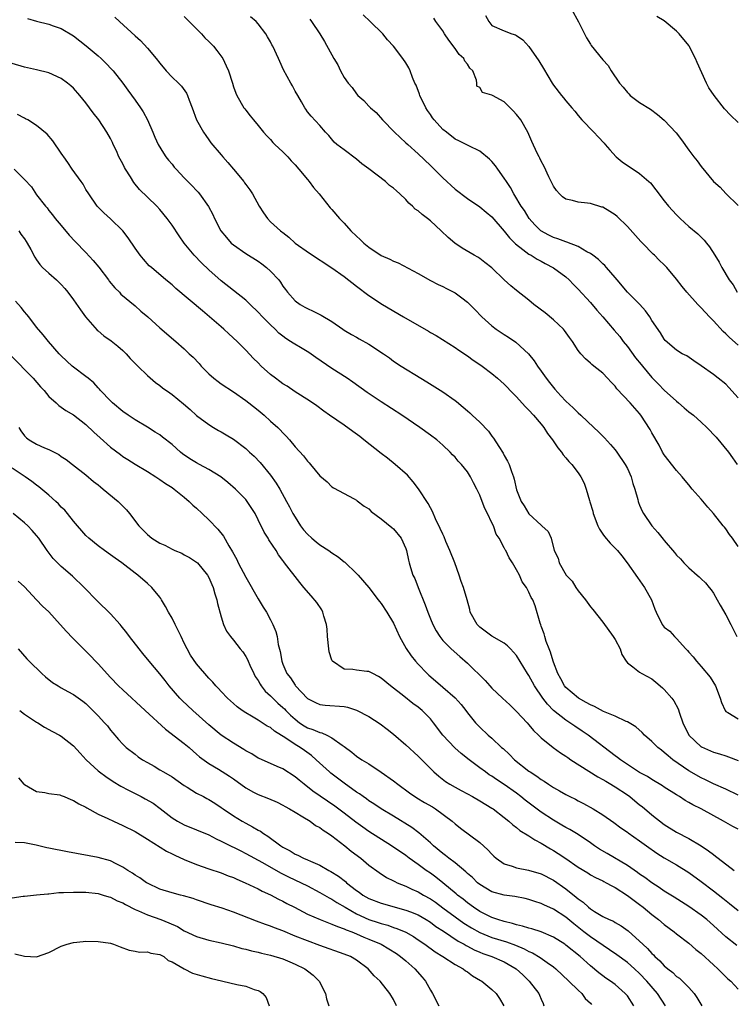
# Model space of a CAD drawing. Units: inches. Extents: x 2643000 to 2646000, y 1506000 to 1509000.
# Drawn here: x 2643526 to 2643642, y 1507363 to 1507523 of the extents above; entities that cross this region are included whole.
import ezdxf

# ---------------------------------------------------------------- set-up
doc = ezdxf.new("R2010")
doc.units = ezdxf.units.IN
doc.header["$MEASUREMENT"] = 0
doc.layers.add('LD26431506_2ft', color=71, linetype='Continuous')

msp = doc.modelspace()

# ---------------------------------------------------------------- linework, layer by layer
at = {"layer": 'LD26431506_2ft'}
for points, elevation in [([(2643541.73, 1507523.72), (2643542.46, 1507523), (2643545, 1507520.68), (2643545.9, 1507519.9), (2643547, 1507518.69), (2643548.41, 1507517), (2643549, 1507516.23), (2643550.06, 1507515), (2643551, 1507513.96), (2643552.05, 1507513), (2643552.52, 1507512.52), (2643553.36, 1507511.36), (2643553.52, 1507511), (2643553.78, 1507510.22), (2643554.25, 1507509), (2643554.99, 1507507), (2643556.14, 1507505), (2643556.47, 1507504.47), (2643557, 1507503.76), (2643557.31, 1507503.31), (2643559, 1507501.34), (2643559.27, 1507501), (2643560.09, 1507500.09), (2643560.98, 1507499), (2643562.65, 1507497), (2643562.8, 1507496.8), (2643563, 1507496.5), (2643563.67, 1507495.67), (2643564.06, 1507495), (2643565.16, 1507493), (2643565.88, 1507491.88), (2643566.5, 1507491), (2643567, 1507490.45), (2643568.61, 1507489), (2643568.84, 1507488.84), (2643569, 1507488.69), (2643569.96, 1507487.96), (2643571.02, 1507487), (2643573.33, 1507485.33), (2643577, 1507482.99), (2643579, 1507481.53), (2643581, 1507479.98), (2643583, 1507478.47), (2643585.21, 1507477), (2643588.61, 1507475), (2643592.67, 1507472.67), (2643593, 1507472.46), (2643593.95, 1507471.95), (2643597, 1507470.01), (2643597.59, 1507469.59), (2643599, 1507468.65), (2643599.96, 1507467.96), (2643601, 1507467.27), (2643601.38, 1507467), (2643603, 1507465.78), (2643603.92, 1507465), (2643605, 1507464.04), (2643606.48, 1507462.48), (2643607, 1507461.99), (2643608.41, 1507460.41), (2643609, 1507459.84), (2643609.76, 1507459), (2643611, 1507457.55), (2643611.44, 1507457), (2643612.03, 1507456.03), (2643612.86, 1507455), (2643613.69, 1507453.69), (2643614.31, 1507453), (2643614.56, 1507452.56), (2643615, 1507452.1), (2643615.5, 1507451.5), (2643615.97, 1507451), (2643617, 1507449.66), (2643617.44, 1507449), (2643617.97, 1507447.97), (2643618.3, 1507447), (2643618.84, 1507445.16), (2643618.93, 1507444.93), (2643619.39, 1507443.39), (2643619.47, 1507443), (2643620.21, 1507441), (2643620.47, 1507440.47), (2643621, 1507439.66), (2643621.28, 1507439.28), (2643622.22, 1507438.22), (2643623.41, 1507437), (2643624.12, 1507436.13), (2643624.99, 1507435), (2643626.63, 1507432.63), (2643627.81, 1507431), (2643628.92, 1507429), (2643629.47, 1507427.47), (2643629.66, 1507427), (2643630.64, 1507425), (2643631, 1507424.56), (2643631.88, 1507423.88), (2643632.65, 1507423), (2643633, 1507422.68), (2643634.53, 1507421), (2643634.76, 1507420.76), (2643635, 1507420.46), (2643635.7, 1507419.7), (2643636.23, 1507419), (2643637, 1507418.15), (2643638.44, 1507416.44), (2643639.33, 1507415), (2643640.11, 1507413), (2643640.3, 1507412.3), (2643640.88, 1507411), (2643641, 1507410.85), (2643641.32, 1507410.68), (2643643, 1507409.62)], 10150), ([(2643553, 1507523.85), (2643555.77, 1507521), (2643556.35, 1507520.35), (2643557, 1507519.76), (2643557.37, 1507519.37), (2643557.73, 1507519), (2643558.3, 1507518.3), (2643559.25, 1507517), (2643559.82, 1507515.82), (2643560.19, 1507515), (2643560.83, 1507513), (2643561, 1507512.4), (2643561.35, 1507511.35), (2643561.54, 1507511), (2643562.69, 1507509), (2643562.83, 1507508.83), (2643563, 1507508.58), (2643563.7, 1507507.7), (2643564.22, 1507507), (2643565, 1507506.12), (2643565.86, 1507505), (2643566.4, 1507504.4), (2643567, 1507503.83), (2643567.36, 1507503.36), (2643567.72, 1507503), (2643569, 1507501.81), (2643569.8, 1507501), (2643570.36, 1507500.36), (2643571, 1507499.72), (2643571.61, 1507499), (2643573, 1507497.3), (2643573.27, 1507497), (2643574.01, 1507496.01), (2643574.94, 1507495), (2643576.72, 1507492.72), (2643577, 1507492.42), (2643578.21, 1507491), (2643579, 1507490.21), (2643580.08, 1507489), (2643581, 1507488.12), (2643581.59, 1507487.59), (2643582.2, 1507487), (2643583, 1507486.34), (2643585, 1507484.99), (2643586.38, 1507484.38), (2643587, 1507484.04), (2643587.76, 1507483.76), (2643591, 1507482.04), (2643593, 1507480.89), (2643594.25, 1507480.25), (2643595, 1507479.91), (2643595.6, 1507479.6), (2643597, 1507478.9), (2643598.11, 1507478.11), (2643599, 1507477.39), (2643600.2, 1507476.2), (2643601.37, 1507475), (2643603, 1507473.52), (2643603.7, 1507473), (2643605, 1507472.12), (2643605.71, 1507471.71), (2643606.9, 1507470.9), (2643608.96, 1507468.96), (2643609.85, 1507467.85), (2643610.39, 1507467), (2643611, 1507466.18), (2643611.83, 1507465), (2643612.34, 1507464.34), (2643613.23, 1507463.23), (2643614.17, 1507462.17), (2643615, 1507461.29), (2643616.2, 1507460.2), (2643617, 1507459.4), (2643617.45, 1507459), (2643619.55, 1507457), (2643620.3, 1507456.3), (2643621.31, 1507455.31), (2643622.26, 1507454.26), (2643623, 1507453.38), (2643623.3, 1507453), (2643624.66, 1507451), (2643625, 1507450.33), (2643625.62, 1507449), (2643625.92, 1507447.92), (2643626.23, 1507447), (2643626.68, 1507445.32), (2643626.75, 1507445), (2643626.81, 1507444.81), (2643627, 1507444.4), (2643627.4, 1507443.4), (2643627.6, 1507443), (2643628.98, 1507441), (2643629.95, 1507439.95), (2643630.85, 1507438.85), (2643631, 1507438.65), (2643632.68, 1507436.68), (2643633, 1507436.26), (2643633.64, 1507435.64), (2643634.16, 1507435), (2643635, 1507434.18), (2643636.34, 1507433), (2643636.7, 1507432.7), (2643637, 1507432.41), (2643637.73, 1507431.73), (2643638.3, 1507431), (2643638.63, 1507430.63), (2643639, 1507430.08), (2643639.62, 1507429), (2643640.11, 1507428.11), (2643641, 1507426.57), (2643641.84, 1507425), (2643642.77, 1507423)], 10152), ([(2643643, 1507437.66), (2643642.09, 1507439), (2643641.62, 1507439.62), (2643641, 1507440.53), (2643640.78, 1507440.78), (2643640.6, 1507441), (2643639, 1507443.04), (2643638.07, 1507444.07), (2643637, 1507445.35), (2643635.53, 1507447), (2643635, 1507447.7), (2643634.4, 1507448.4), (2643633.92, 1507449), (2643633, 1507450), (2643631, 1507452.54), (2643630.74, 1507453), (2643630.15, 1507454.15), (2643629, 1507456.13), (2643628.7, 1507456.7), (2643627.22, 1507459), (2643627, 1507459.28), (2643625.46, 1507461), (2643623.3, 1507463.3), (2643623, 1507463.7), (2643622.38, 1507464.38), (2643621.76, 1507465), (2643621, 1507465.83), (2643619.54, 1507467), (2643619.23, 1507467.23), (2643619, 1507467.47), (2643618.18, 1507468.18), (2643617.45, 1507469), (2643617, 1507469.54), (2643616.11, 1507471), (2643615.62, 1507471.62), (2643614.8, 1507472.8), (2643614.64, 1507473), (2643613, 1507474.52), (2643611.65, 1507475.65), (2643609.82, 1507477), (2643609, 1507477.68), (2643607, 1507479.27), (2643606.06, 1507480.06), (2643605, 1507481.03), (2643603, 1507482.94), (2643601.85, 1507483.85), (2643601, 1507484.48), (2643600.69, 1507484.69), (2643600.13, 1507485), (2643598.18, 1507486.18), (2643596.97, 1507487), (2643595.9, 1507487.9), (2643594.76, 1507489), (2643593, 1507490.61), (2643592.5, 1507491), (2643591.63, 1507491.63), (2643591, 1507492.23), (2643590.52, 1507492.52), (2643590.1, 1507493), (2643589.5, 1507493.5), (2643589, 1507494.06), (2643588.03, 1507495), (2643587.47, 1507495.47), (2643587, 1507495.92), (2643586.35, 1507496.35), (2643585.68, 1507497), (2643583, 1507499.05), (2643581.85, 1507499.85), (2643581, 1507500.63), (2643579, 1507502.13), (2643577.81, 1507503), (2643577.37, 1507503.37), (2643576.49, 1507504.49), (2643575.95, 1507505), (2643575, 1507506.11), (2643573.6, 1507507.6), (2643573, 1507508.35), (2643572.77, 1507508.77), (2643572.61, 1507509), (2643572.03, 1507509.97), (2643571.44, 1507511), (2643571, 1507511.68), (2643570.57, 1507512.57), (2643570.31, 1507513), (2643569.13, 1507515.13), (2643568.53, 1507516.53), (2643568.28, 1507517), (2643567.38, 1507519), (2643567.24, 1507519.24), (2643567, 1507519.71), (2643566.54, 1507520.54), (2643566.25, 1507521), (2643565, 1507522.65), (2643564.66, 1507523), (2643563.77, 1507523.77)], 10154), ([(2643643, 1507461.85), (2643641.49, 1507463.49), (2643641, 1507464.04), (2643639.74, 1507465), (2643639, 1507465.6), (2643637, 1507467.02), (2643635.82, 1507467.82), (2643634.65, 1507468.65), (2643633.9, 1507469), (2643633, 1507469.56), (2643631.17, 1507471.17), (2643631, 1507471.36), (2643630.39, 1507472.39), (2643629, 1507474.4), (2643628.64, 1507475), (2643627.96, 1507475.96), (2643627.01, 1507477), (2643625.02, 1507479.02), (2643623.33, 1507481), (2643623, 1507481.41), (2643621.62, 1507483), (2643621.32, 1507483.32), (2643621, 1507483.62), (2643620.32, 1507484.32), (2643619.41, 1507485), (2643619, 1507485.28), (2643618.43, 1507485.57), (2643617, 1507486.42), (2643615.16, 1507487.16), (2643615, 1507487.19), (2643613.69, 1507487.69), (2643613, 1507487.9), (2643612.26, 1507488.26), (2643610.96, 1507489), (2643609.97, 1507489.97), (2643609.06, 1507491), (2643608.27, 1507492.27), (2643607.77, 1507493), (2643606.74, 1507494.74), (2643606.56, 1507495), (2643606.01, 1507496.01), (2643605.34, 1507497), (2643605, 1507497.54), (2643603.94, 1507499), (2643603.56, 1507499.56), (2643603, 1507500.23), (2643602.61, 1507500.61), (2643601, 1507501.95), (2643599.22, 1507502.78), (2643597.63, 1507503.63), (2643597, 1507503.88), (2643595.59, 1507505), (2643595, 1507505.46), (2643593.61, 1507507), (2643593.35, 1507507.35), (2643593, 1507507.87), (2643592.52, 1507508.52), (2643592.24, 1507509), (2643591.27, 1507511), (2643591.22, 1507511.22), (2643590.66, 1507512.66), (2643590.49, 1507513), (2643590.09, 1507513.91), (2643589.7, 1507515), (2643589.49, 1507515.49), (2643589, 1507516.28), (2643588.5, 1507517), (2643586.97, 1507519), (2643586.04, 1507520.04), (2643585.24, 1507521), (2643583.23, 1507523), (2643582.09, 1507524.09)], 10158), ([(2643601.97, 1507523.97), (2643602.47, 1507523), (2643603, 1507522.36), (2643605, 1507521.47), (2643606.24, 1507521), (2643606.84, 1507520.84), (2643607, 1507520.74), (2643608.01, 1507520.01), (2643609, 1507518.96), (2643610.63, 1507516.63), (2643611.35, 1507515.35), (2643612.76, 1507513), (2643613, 1507512.64), (2643614.29, 1507511), (2643614.62, 1507510.62), (2643615, 1507510.13), (2643615.97, 1507509), (2643616.44, 1507508.44), (2643617, 1507507.71), (2643617.61, 1507507), (2643619.54, 1507505), (2643620.27, 1507504.27), (2643621.22, 1507503.22), (2643621.39, 1507503), (2643622.14, 1507502.14), (2643623.2, 1507501), (2643624.18, 1507500.18), (2643625, 1507499.61), (2643625.96, 1507499), (2643627, 1507498.31), (2643628.51, 1507497), (2643628.76, 1507496.76), (2643629.65, 1507495.65), (2643631, 1507493.88), (2643631.71, 1507493), (2643633, 1507491.57), (2643633.57, 1507491), (2643635, 1507489.68), (2643636.48, 1507488.48), (2643637.46, 1507487.46), (2643637.86, 1507487), (2643638.37, 1507486.37), (2643639.24, 1507485), (2643639.9, 1507483.9), (2643640.38, 1507483), (2643641.57, 1507481), (2643642.19, 1507480.19), (2643642.87, 1507479)], 10162), ([(2643615.93, 1507525), (2643617.06, 1507522.94), (2643618.35, 1507520.35), (2643619, 1507519.31), (2643619.13, 1507519.13), (2643621, 1507516.76), (2643621.87, 1507515.87), (2643622.36, 1507515), (2643623.73, 1507513), (2643624.32, 1507512.32), (2643625, 1507511.47), (2643625.24, 1507511.24), (2643625.48, 1507511), (2643627, 1507509.86), (2643628.75, 1507508.75), (2643629.91, 1507507.91), (2643631, 1507506.99), (2643632.92, 1507504.92), (2643633.8, 1507503.8), (2643635, 1507502.1), (2643635.81, 1507501), (2643636.35, 1507500.35), (2643637, 1507499.43), (2643639, 1507497.02), (2643640.06, 1507496.06), (2643641, 1507495.06), (2643643, 1507493.08)], 10164), ([(2643643, 1507506.6), (2643641.79, 1507507.79), (2643640.79, 1507508.79), (2643639.09, 1507511), (2643638.25, 1507512.25), (2643637.84, 1507513), (2643636.33, 1507516.33), (2643636.07, 1507517), (2643635.07, 1507519), (2643635, 1507519.1), (2643633.45, 1507521), (2643633, 1507521.46), (2643631, 1507523.11), (2643629.8, 1507523.8)], 10166), ([(2643527.49, 1507523.49), (2643529, 1507523.04), (2643531, 1507522.57), (2643531.69, 1507522.31), (2643533, 1507521.89), (2643535, 1507520.66), (2643537.05, 1507519.05), (2643539, 1507517.42), (2643539.48, 1507517), (2643540.26, 1507516.26), (2643541.23, 1507515.23), (2643541.42, 1507515), (2643542.98, 1507513), (2643543.84, 1507511.84), (2643545, 1507510.23), (2643545.86, 1507509), (2643546.3, 1507508.3), (2643547.02, 1507507), (2643547.88, 1507505), (2643548.19, 1507504.19), (2643548.75, 1507503), (2643549.59, 1507501.59), (2643550.02, 1507501), (2643550.45, 1507500.45), (2643551, 1507499.81), (2643551.35, 1507499.35), (2643551.66, 1507499), (2643553, 1507497.58), (2643554.3, 1507496.3), (2643555, 1507495.53), (2643555.26, 1507495.26), (2643555.47, 1507495), (2643556.91, 1507492.91), (2643557.63, 1507491.63), (2643557.9, 1507491), (2643558.93, 1507489), (2643559.87, 1507487.87), (2643560.62, 1507487), (2643561, 1507486.68), (2643563, 1507485.31), (2643565, 1507484.03), (2643565.6, 1507483.6), (2643566.38, 1507483), (2643567, 1507482.42), (2643568.34, 1507481), (2643568.61, 1507480.61), (2643569, 1507480), (2643569.43, 1507479.43), (2643569.77, 1507479), (2643571, 1507477.59), (2643571.82, 1507477), (2643572.59, 1507476.59), (2643573, 1507476.35), (2643573.94, 1507475.94), (2643575.26, 1507475.26), (2643577, 1507474.23), (2643578.75, 1507473), (2643579, 1507472.84), (2643580.15, 1507472.15), (2643581, 1507471.7), (2643581.44, 1507471.44), (2643583, 1507470.58), (2643585.38, 1507469), (2643586.33, 1507468.33), (2643587, 1507467.81), (2643588.25, 1507467), (2643591.44, 1507465), (2643592.42, 1507464.42), (2643595, 1507462.81), (2643597, 1507461.41), (2643597.23, 1507461.23), (2643598.32, 1507460.32), (2643599, 1507459.71), (2643599.39, 1507459.39), (2643599.8, 1507459), (2643601, 1507457.86), (2643602.42, 1507456.42), (2643603, 1507455.59), (2643603.27, 1507455.27), (2643604.11, 1507453.89), (2643604.82, 1507452.82), (2643605, 1507452.46), (2643605.55, 1507451.55), (2643605.78, 1507451), (2643606.17, 1507449.83), (2643606.49, 1507449), (2643606.61, 1507448.61), (2643607, 1507446.89), (2643607.75, 1507445), (2643608.25, 1507444.25), (2643609, 1507442.98), (2643611, 1507441.1), (2643611.13, 1507441), (2643612.11, 1507440.11), (2643612.64, 1507439), (2643613.11, 1507437), (2643613.77, 1507435.77), (2643613.9, 1507435), (2643615.07, 1507433), (2643616.01, 1507432.01), (2643616.62, 1507431), (2643617, 1507430.45), (2643618.21, 1507429), (2643619, 1507427.87), (2643619.4, 1507427.4), (2643621, 1507425.33), (2643622.71, 1507423), (2643623, 1507422.53), (2643623.83, 1507421), (2643624.1, 1507420.1), (2643624.79, 1507419), (2643625, 1507418.72), (2643625.88, 1507418.12), (2643627, 1507417.25), (2643627.36, 1507417), (2643629, 1507416.13), (2643629.62, 1507415.62), (2643630.7, 1507414.7), (2643631, 1507414.39), (2643632.21, 1507413), (2643632.55, 1507412.55), (2643633.24, 1507411.24), (2643633.46, 1507410.54), (2643634.03, 1507409), (2643635, 1507406.97), (2643637, 1507405.11), (2643637.07, 1507405.07), (2643639, 1507404.23), (2643639.96, 1507403.96), (2643641, 1507403.6), (2643641.46, 1507403.46), (2643643, 1507402.87)], 10148), ([(2643573.38, 1507523.38), (2643573.67, 1507523), (2643575.03, 1507521), (2643575.77, 1507519.77), (2643577.3, 1507517), (2643577.95, 1507515.95), (2643578.39, 1507515), (2643579, 1507513.89), (2643579.61, 1507513), (2643580.27, 1507512.27), (2643581, 1507511.23), (2643581.22, 1507511), (2643582.19, 1507510.18), (2643583, 1507509.26), (2643583.27, 1507509), (2643584.19, 1507508.19), (2643585.23, 1507507), (2643587.16, 1507505), (2643589, 1507503.31), (2643589.32, 1507503), (2643591, 1507501.52), (2643593, 1507499.6), (2643595, 1507497.59), (2643597, 1507495.77), (2643599, 1507494.24), (2643601, 1507492.9), (2643602.03, 1507492.03), (2643603, 1507491.25), (2643605, 1507488.95), (2643605.85, 1507487.85), (2643606.71, 1507487), (2643606.85, 1507486.85), (2643608.03, 1507485.97), (2643609, 1507485.21), (2643609.36, 1507485), (2643610.35, 1507484.35), (2643611, 1507484.02), (2643611.66, 1507483.66), (2643613, 1507482.97), (2643615, 1507481.49), (2643615.54, 1507481), (2643616.23, 1507480.23), (2643617, 1507479.51), (2643619, 1507477.32), (2643620.06, 1507476.06), (2643621, 1507475), (2643622.84, 1507472.84), (2643623.78, 1507471.78), (2643624.32, 1507471), (2643625, 1507470.18), (2643626.35, 1507468.35), (2643627.26, 1507467.26), (2643627.46, 1507467), (2643629, 1507465.16), (2643630.05, 1507464.05), (2643631, 1507463.09), (2643633, 1507461.26), (2643633.33, 1507461), (2643634.21, 1507460.21), (2643635, 1507459.57), (2643635.74, 1507459), (2643637, 1507457.89), (2643637.94, 1507457), (2643639.43, 1507455.43), (2643641.45, 1507453), (2643642.07, 1507452.07), (2643642.84, 1507451)], 10156), ([(2643643, 1507470.38), (2643641.62, 1507471.62), (2643641, 1507472.26), (2643640.6, 1507472.6), (2643639, 1507474.36), (2643638.38, 1507475), (2643637, 1507476.46), (2643636.72, 1507476.72), (2643636.46, 1507477), (2643634.67, 1507479), (2643633.92, 1507479.92), (2643633, 1507481.13), (2643631.4, 1507483), (2643631, 1507483.45), (2643630.19, 1507484.19), (2643629.39, 1507485), (2643629.18, 1507485.18), (2643627.46, 1507487), (2643627.22, 1507487.22), (2643625, 1507489.7), (2643623.32, 1507491.32), (2643623, 1507491.59), (2643622.14, 1507492.14), (2643621, 1507492.8), (2643620.85, 1507492.85), (2643619, 1507493.4), (2643618.51, 1507493.49), (2643617, 1507493.63), (2643616.08, 1507493.92), (2643615, 1507494.11), (2643614.48, 1507494.48), (2643613.97, 1507495), (2643613.51, 1507495.51), (2643613, 1507496.24), (2643612.24, 1507497.76), (2643611.46, 1507499.46), (2643611, 1507500.33), (2643610.79, 1507500.79), (2643610.67, 1507501), (2643610.37, 1507501.63), (2643609.5, 1507503.5), (2643608.83, 1507505), (2643607.67, 1507507), (2643607, 1507507.87), (2643606.47, 1507508.47), (2643605, 1507509.94), (2643603.08, 1507511), (2643603, 1507511.06), (2643601.48, 1507511.48), (2643601, 1507512.26), (2643600.52, 1507512.52), (2643600.55, 1507513), (2643600.5, 1507513.5), (2643599.88, 1507515), (2643599.42, 1507515.42), (2643599, 1507516.07), (2643598.58, 1507516.58), (2643598.42, 1507517), (2643597.66, 1507517.66), (2643597, 1507518.64), (2643595.97, 1507519.97), (2643595.28, 1507521), (2643595, 1507521.48), (2643593.87, 1507523), (2643593.53, 1507523.53)], 10160), ([(2643643, 1507397.23), (2643641, 1507398.21), (2643639, 1507399.1), (2643637.72, 1507399.72), (2643637, 1507400.03), (2643635, 1507401.17), (2643632.38, 1507403), (2643631.62, 1507403.62), (2643631, 1507404.19), (2643630.53, 1507404.53), (2643629.93, 1507405), (2643629, 1507405.98), (2643627.79, 1507407), (2643627.41, 1507407.41), (2643626.36, 1507408.36), (2643625, 1507409.13), (2643624.8, 1507409.2), (2643623, 1507410.08), (2643621.15, 1507410.85), (2643619.65, 1507411.65), (2643619, 1507411.9), (2643618.31, 1507412.31), (2643617.04, 1507413), (2643615, 1507414.75), (2643614.79, 1507415), (2643614.17, 1507416.17), (2643613.7, 1507417), (2643613, 1507418.83), (2643612.94, 1507419), (2643612.5, 1507420.5), (2643612.27, 1507421), (2643611.81, 1507422.19), (2643611.57, 1507423), (2643611.48, 1507423.48), (2643611, 1507424.7), (2643610.93, 1507424.93), (2643610.81, 1507425.19), (2643610.03, 1507428.03), (2643609.62, 1507429), (2643609.38, 1507429.38), (2643609, 1507430.24), (2643608.6, 1507431), (2643607.91, 1507431.91), (2643607.45, 1507433), (2643607, 1507433.87), (2643606.32, 1507435), (2643605.79, 1507435.79), (2643605.24, 1507437), (2643605.14, 1507437.14), (2643605, 1507437.46), (2643604.16, 1507439), (2643603.69, 1507439.69), (2643603.23, 1507441), (2643603, 1507441.51), (2643602.27, 1507443), (2643601.82, 1507443.82), (2643601.4, 1507445), (2643601, 1507446.02), (2643600.52, 1507447), (2643600, 1507448), (2643599.52, 1507449), (2643599, 1507449.82), (2643598.05, 1507451), (2643597.53, 1507451.53), (2643597, 1507452.17), (2643596.58, 1507452.58), (2643596.22, 1507453), (2643595, 1507454.14), (2643594.02, 1507455), (2643593, 1507455.78), (2643591.28, 1507457), (2643588.37, 1507459), (2643585, 1507461.18), (2643582.69, 1507462.69), (2643580.39, 1507464.39), (2643579.49, 1507465), (2643577, 1507466.58), (2643574.38, 1507468.38), (2643573.22, 1507469.22), (2643572.13, 1507469.87), (2643570.69, 1507470.69), (2643570.26, 1507471), (2643569.48, 1507471.48), (2643569, 1507471.83), (2643568.36, 1507472.36), (2643567.74, 1507473), (2643567, 1507473.7), (2643565.71, 1507475), (2643565, 1507475.78), (2643563.68, 1507477), (2643563, 1507477.69), (2643559, 1507480.83), (2643557, 1507482.62), (2643555.78, 1507483.78), (2643554.6, 1507485), (2643552.99, 1507487), (2643552.17, 1507488.17), (2643551, 1507489.92), (2643550.22, 1507491), (2643549, 1507492.47), (2643548.52, 1507493), (2643547, 1507494.43), (2643545.71, 1507495.71), (2643544.82, 1507496.82), (2643544.26, 1507497.74), (2643543.45, 1507499), (2643543.29, 1507499.29), (2643543, 1507499.87), (2643542.38, 1507501), (2643541.96, 1507501.96), (2643541.46, 1507503), (2643541.32, 1507503.32), (2643541, 1507503.97), (2643540.42, 1507505), (2643539.11, 1507507), (2643538.17, 1507508.17), (2643537.59, 1507509), (2643537, 1507509.78), (2643536.03, 1507511), (2643535, 1507512.17), (2643534.57, 1507512.57), (2643534.04, 1507513), (2643533, 1507513.76), (2643531, 1507514.66), (2643529, 1507515.17), (2643527, 1507515.59), (2643525, 1507516.19)], 10146), ([(2643643, 1507391.69), (2643642.13, 1507392.13), (2643640.61, 1507393), (2643637, 1507394.99), (2643635.64, 1507395.64), (2643635, 1507396.05), (2643634.38, 1507396.38), (2643633.46, 1507397), (2643633, 1507397.28), (2643631, 1507398.55), (2643630.73, 1507398.73), (2643629, 1507399.76), (2643628.25, 1507400.25), (2643627, 1507400.94), (2643625, 1507402.24), (2643623.87, 1507403), (2643623.38, 1507403.38), (2643623, 1507403.65), (2643618.61, 1507407), (2643617.65, 1507407.65), (2643616.45, 1507408.45), (2643615.67, 1507409), (2643615, 1507409.44), (2643613.02, 1507411.02), (2643612.02, 1507412.02), (2643611.27, 1507413), (2643609.93, 1507415), (2643609, 1507416.7), (2643608.8, 1507417), (2643607, 1507419.93), (2643606.5, 1507420.5), (2643606.01, 1507421), (2643605.52, 1507421.52), (2643605, 1507421.94), (2643603, 1507423.06), (2643601.91, 1507423.91), (2643601, 1507424.55), (2643600.57, 1507425), (2643599.47, 1507427), (2643599.39, 1507427.39), (2643598.98, 1507428.98), (2643598.39, 1507431), (2643597.97, 1507431.97), (2643597.66, 1507433), (2643596.94, 1507435), (2643596.17, 1507437), (2643595.52, 1507438.48), (2643595.22, 1507439.22), (2643595, 1507439.65), (2643594.59, 1507440.59), (2643593.84, 1507442.16), (2643593.34, 1507443.34), (2643593, 1507443.94), (2643592.64, 1507444.64), (2643591.06, 1507447.06), (2643590.18, 1507448.18), (2643589.25, 1507449.25), (2643587.27, 1507451), (2643586.01, 1507452.01), (2643585, 1507452.76), (2643582.17, 1507455), (2643581.53, 1507455.53), (2643580.38, 1507456.38), (2643579, 1507457.37), (2643576.58, 1507459), (2643575.66, 1507459.66), (2643574.51, 1507460.51), (2643573.33, 1507461.33), (2643571, 1507462.79), (2643569.7, 1507463.7), (2643569, 1507464.11), (2643568.51, 1507464.51), (2643567.83, 1507465), (2643567, 1507465.64), (2643565.47, 1507467), (2643565, 1507467.5), (2643564.24, 1507468.24), (2643563, 1507469.56), (2643561.57, 1507471), (2643560.23, 1507472.23), (2643559.42, 1507473), (2643559, 1507473.35), (2643557.1, 1507475), (2643555.95, 1507475.95), (2643551.63, 1507479.63), (2643551, 1507480.19), (2643549.98, 1507481), (2643547.64, 1507483), (2643547.31, 1507483.31), (2643546.36, 1507484.36), (2643545.84, 1507485), (2643545, 1507486.17), (2643543.85, 1507487.85), (2643543, 1507489), (2643541, 1507490.93), (2643539.91, 1507491.91), (2643538.82, 1507493), (2643537.47, 1507495), (2643537, 1507495.72), (2643536.56, 1507496.56), (2643536.25, 1507497), (2643534.78, 1507499), (2643534.08, 1507500.08), (2643533.4, 1507501), (2643533.25, 1507501.25), (2643533, 1507501.63), (2643531.61, 1507503.61), (2643530.69, 1507504.69), (2643529, 1507506.1), (2643527.57, 1507507), (2643527.21, 1507507.21), (2643527, 1507507.29), (2643525.89, 1507507.89)], 10144), ([(2643525.35, 1507499), (2643527, 1507497.35), (2643528.14, 1507496.14), (2643529, 1507494.85), (2643530.42, 1507493), (2643530.7, 1507492.7), (2643531, 1507492.29), (2643531.59, 1507491.59), (2643532, 1507491), (2643533, 1507489.84), (2643534.28, 1507488.28), (2643535.25, 1507487.25), (2643537, 1507485.46), (2643538.18, 1507484.18), (2643539.08, 1507483.08), (2643540.67, 1507481), (2643540.8, 1507480.8), (2643541.69, 1507479.69), (2643542.44, 1507479), (2643542.7, 1507478.7), (2643545, 1507476.79), (2643545.94, 1507475.94), (2643547.09, 1507475), (2643549, 1507473.2), (2643551.62, 1507471), (2643553, 1507469.81), (2643553.81, 1507469), (2643554.44, 1507468.44), (2643555.4, 1507467.4), (2643555.71, 1507467), (2643557, 1507465.74), (2643557.81, 1507465), (2643558.48, 1507464.48), (2643559, 1507464.11), (2643561, 1507462.78), (2643563, 1507461.4), (2643563.51, 1507461), (2643565, 1507459.81), (2643565.96, 1507459), (2643567, 1507458.04), (2643568.19, 1507457), (2643568.6, 1507456.6), (2643569, 1507456.13), (2643569.57, 1507455.57), (2643570.1, 1507455), (2643571, 1507453.88), (2643572.39, 1507452.39), (2643573, 1507451.51), (2643573.27, 1507451.27), (2643573.52, 1507451), (2643575, 1507449.14), (2643576.19, 1507448.19), (2643577, 1507447.36), (2643577.22, 1507447.22), (2643580.59, 1507445.41), (2643581, 1507445.17), (2643581.09, 1507445.09), (2643582.24, 1507444.24), (2643583, 1507443.76), (2643583.37, 1507443.37), (2643585, 1507442.14), (2643586.75, 1507440.75), (2643587, 1507440.53), (2643588.24, 1507439), (2643589, 1507437.32), (2643589.11, 1507437), (2643589.43, 1507435.43), (2643589.54, 1507435), (2643589.75, 1507434.25), (2643590.16, 1507433), (2643590.46, 1507432.46), (2643590.99, 1507431), (2643592.15, 1507428.15), (2643592.56, 1507427), (2643593, 1507425.9), (2643593.39, 1507425), (2643593.94, 1507423.94), (2643594.53, 1507423), (2643595, 1507422.38), (2643596.36, 1507421), (2643597.76, 1507419.76), (2643599, 1507418.71), (2643601.89, 1507415.89), (2643602.67, 1507415), (2643603, 1507414.64), (2643604.72, 1507413), (2643605.91, 1507411.91), (2643607, 1507410.83), (2643608.72, 1507409), (2643609, 1507408.69), (2643609.76, 1507407.76), (2643610.57, 1507407), (2643611, 1507406.57), (2643612.97, 1507404.97), (2643614.13, 1507404.13), (2643615, 1507403.57), (2643615.33, 1507403.33), (2643615.81, 1507403), (2643620.19, 1507400.19), (2643621, 1507399.77), (2643621.48, 1507399.48), (2643622.33, 1507399), (2643622.75, 1507398.75), (2643623, 1507398.61), (2643625, 1507397.3), (2643625.41, 1507397), (2643627, 1507395.68), (2643627.39, 1507395.39), (2643629, 1507394.02), (2643631, 1507392.46), (2643633, 1507391.19), (2643635, 1507390.17), (2643637, 1507389), (2643638.2, 1507388.2), (2643639, 1507387.56), (2643639.34, 1507387.34), (2643639.75, 1507387), (2643642.34, 1507385)], 10142), ([(2643526.1, 1507489), (2643526.44, 1507488.44), (2643527, 1507487.68), (2643527.27, 1507487.27), (2643527.46, 1507487), (2643528.03, 1507485.97), (2643528.69, 1507484.69), (2643529, 1507484.25), (2643529.49, 1507483.49), (2643529.97, 1507483), (2643531, 1507482.07), (2643532.22, 1507481), (2643532.62, 1507480.62), (2643533, 1507480.24), (2643533.59, 1507479.59), (2643534.07, 1507479), (2643535, 1507477.78), (2643536.11, 1507476.11), (2643536.93, 1507475), (2643538.82, 1507472.82), (2643539, 1507472.7), (2643539.93, 1507471.93), (2643541.12, 1507471.12), (2643542.22, 1507470.22), (2643543, 1507469.52), (2643543.54, 1507469), (2643544.22, 1507468.22), (2643545, 1507467.41), (2643545.44, 1507467), (2643547, 1507465.45), (2643548.34, 1507464.34), (2643549, 1507463.83), (2643549.45, 1507463.45), (2643550.63, 1507462.63), (2643551, 1507462.35), (2643552.86, 1507460.86), (2643553.93, 1507459.93), (2643555, 1507458.98), (2643557, 1507457.47), (2643557.74, 1507457), (2643558.54, 1507456.54), (2643559, 1507456.3), (2643559.81, 1507455.81), (2643561, 1507455.1), (2643563, 1507453.57), (2643563.6, 1507453), (2643564.33, 1507452.33), (2643565.32, 1507451.32), (2643567, 1507449.23), (2643567.93, 1507447.93), (2643568.51, 1507447), (2643569.63, 1507445), (2643570.1, 1507444.1), (2643570.65, 1507443), (2643571, 1507442.41), (2643571.9, 1507441), (2643572.37, 1507440.37), (2643573, 1507439.66), (2643573.72, 1507439), (2643574.41, 1507438.41), (2643575, 1507437.93), (2643576.47, 1507437), (2643577, 1507436.61), (2643577.99, 1507435.99), (2643579, 1507435.16), (2643579.1, 1507435.1), (2643581, 1507433.27), (2643581.26, 1507433), (2643583, 1507430.97), (2643584.52, 1507429), (2643584.72, 1507428.72), (2643585, 1507428.4), (2643585.93, 1507427), (2643587, 1507425.17), (2643587.98, 1507423), (2643589.07, 1507421.07), (2643589.86, 1507419.86), (2643590.57, 1507419), (2643591, 1507418.53), (2643592.46, 1507417), (2643592.74, 1507416.74), (2643593.81, 1507415.81), (2643595, 1507414.81), (2643597.03, 1507413.03), (2643597.97, 1507411.97), (2643598.73, 1507411), (2643599, 1507410.6), (2643600.3, 1507409), (2643601, 1507408.3), (2643602.38, 1507407), (2643603, 1507406.49), (2643604.54, 1507405), (2643604.8, 1507404.8), (2643605.84, 1507403.84), (2643606.67, 1507403), (2643609, 1507401.15), (2643609.2, 1507401), (2643610.31, 1507400.31), (2643611, 1507399.77), (2643611.48, 1507399.48), (2643612.18, 1507399), (2643613, 1507398.47), (2643613.95, 1507397.95), (2643615, 1507397.34), (2643615.66, 1507397), (2643616.56, 1507396.56), (2643617, 1507396.32), (2643617.88, 1507395.88), (2643619.47, 1507395), (2643621, 1507394.06), (2643622.81, 1507392.81), (2643623.92, 1507391.92), (2643625, 1507391.2), (2643625.11, 1507391.11), (2643627, 1507389.83), (2643628.11, 1507389), (2643629.79, 1507387.79), (2643631, 1507387.02), (2643633, 1507385.89), (2643635, 1507384.65), (2643637, 1507383.2), (2643639, 1507381.68), (2643640.51, 1507380.51), (2643641.62, 1507379.62), (2643643, 1507378.47)], 10140), ([(2643642.78, 1507372.78), (2643641, 1507374.21), (2643639, 1507376.03), (2643637.9, 1507377), (2643637, 1507377.72), (2643635, 1507379.15), (2643632.63, 1507380.63), (2643631, 1507381.63), (2643630.2, 1507382.2), (2643629, 1507382.96), (2643627.84, 1507383.84), (2643627, 1507384.38), (2643626.65, 1507384.65), (2643625, 1507385.78), (2643621.73, 1507387.73), (2643620.45, 1507388.45), (2643619.64, 1507389), (2643619, 1507389.46), (2643617, 1507390.81), (2643615.65, 1507391.65), (2643615, 1507392), (2643614.38, 1507392.38), (2643613, 1507393.17), (2643611, 1507394.47), (2643608.41, 1507396.41), (2643607.69, 1507397), (2643607, 1507397.53), (2643605, 1507398.96), (2643603.76, 1507399.76), (2643603, 1507400.3), (2643602.56, 1507400.56), (2643601.94, 1507401), (2643601, 1507401.69), (2643599.28, 1507403), (2643598, 1507404), (2643596.95, 1507404.95), (2643595.04, 1507407), (2643593.51, 1507409), (2643593, 1507409.64), (2643591.64, 1507411), (2643591, 1507411.54), (2643590.16, 1507412.16), (2643588.67, 1507413.33), (2643586.5, 1507415), (2643585, 1507416.27), (2643584.55, 1507416.55), (2643583.62, 1507417), (2643583, 1507417.34), (2643582.64, 1507417.36), (2643581, 1507417.55), (2643580.36, 1507417.64), (2643579, 1507417.74), (2643577.09, 1507419), (2643577.05, 1507419.05), (2643577, 1507419.18), (2643576.56, 1507420.56), (2643576.48, 1507421), (2643576.29, 1507423), (2643576.2, 1507424.2), (2643576.09, 1507425), (2643575.66, 1507426.34), (2643575.5, 1507427), (2643575.34, 1507427.34), (2643574.53, 1507428.53), (2643573.63, 1507429.63), (2643572.43, 1507431), (2643571.78, 1507431.78), (2643569.29, 1507435), (2643569.15, 1507435.15), (2643569, 1507435.4), (2643568.32, 1507436.32), (2643567.9, 1507437), (2643566.76, 1507438.76), (2643566.62, 1507439), (2643565.97, 1507439.97), (2643565, 1507442.01), (2643564.49, 1507443), (2643563.23, 1507445), (2643563, 1507445.29), (2643561.31, 1507447), (2643560.06, 1507448.06), (2643558.91, 1507449), (2643557, 1507450.18), (2643555.47, 1507451), (2643555, 1507451.24), (2643553.91, 1507451.91), (2643552.72, 1507452.72), (2643552.39, 1507453), (2643551, 1507454.23), (2643549.45, 1507455.45), (2643549, 1507455.79), (2643548.27, 1507456.27), (2643547, 1507457.06), (2643545, 1507458.26), (2643543.88, 1507459), (2643543, 1507459.61), (2643541.34, 1507461), (2643541, 1507461.33), (2643539.38, 1507463), (2643539.22, 1507463.22), (2643539, 1507463.44), (2643538.27, 1507464.27), (2643537.35, 1507465), (2643537, 1507465.31), (2643535, 1507466.82), (2643534.79, 1507467), (2643533, 1507468.65), (2643532.65, 1507469), (2643530.92, 1507471), (2643530.07, 1507472.07), (2643529, 1507473.34), (2643527.71, 1507475), (2643527.39, 1507475.39), (2643527, 1507475.82), (2643526.49, 1507476.49), (2643525.55, 1507477.55)], 10138), ([(2643524.76, 1507468.76), (2643528.45, 1507465), (2643529.64, 1507463.64), (2643530.23, 1507463), (2643531, 1507462.07), (2643532.15, 1507461), (2643532.58, 1507460.58), (2643533, 1507460.31), (2643533.76, 1507459.76), (2643535, 1507459.05), (2643537, 1507457.49), (2643538.27, 1507456.27), (2643539.32, 1507455.32), (2643541, 1507453.81), (2643542.6, 1507452.6), (2643543, 1507452.31), (2643543.8, 1507451.8), (2643545, 1507451.05), (2643547, 1507449.85), (2643548.35, 1507449), (2643549, 1507448.57), (2643549.92, 1507447.92), (2643551, 1507447.23), (2643551.34, 1507447), (2643553, 1507445.68), (2643553.77, 1507445), (2643554.39, 1507444.39), (2643555, 1507443.89), (2643555.88, 1507443), (2643557, 1507441.97), (2643558.47, 1507440.47), (2643559.36, 1507439.36), (2643560.25, 1507437.75), (2643560.81, 1507436.81), (2643561.52, 1507435.52), (2643561.77, 1507435), (2643563, 1507432.67), (2643565, 1507429.16), (2643565.82, 1507427.82), (2643566.34, 1507427), (2643567, 1507425.72), (2643567.39, 1507425), (2643567.86, 1507423.86), (2643568.08, 1507423), (2643568.27, 1507421.73), (2643568.57, 1507420.57), (2643568.83, 1507419), (2643569, 1507418.52), (2643569.67, 1507417), (2643570.28, 1507416.28), (2643571, 1507415.09), (2643571.07, 1507415), (2643573, 1507412.95), (2643574.32, 1507412.32), (2643575, 1507411.96), (2643575.87, 1507411.87), (2643579, 1507411.65), (2643579.54, 1507411.54), (2643581, 1507411.07), (2643583, 1507410.04), (2643584.85, 1507408.85), (2643585.98, 1507407.98), (2643587, 1507407.17), (2643589, 1507405.43), (2643591, 1507403.57), (2643593.54, 1507401), (2643594.34, 1507400.34), (2643595.46, 1507399.46), (2643596.16, 1507399), (2643597, 1507398.52), (2643597.97, 1507397.97), (2643599, 1507397.45), (2643599.82, 1507397), (2643601, 1507396.33), (2643603, 1507395.11), (2643603.17, 1507395), (2643605, 1507393.59), (2643605.75, 1507393), (2643606.4, 1507392.4), (2643607, 1507391.98), (2643607.51, 1507391.51), (2643609, 1507390.6), (2643609.95, 1507389.95), (2643611, 1507389.44), (2643612.52, 1507388.53), (2643613, 1507388.26), (2643613.77, 1507387.77), (2643615, 1507386.95), (2643617, 1507385.54), (2643618.58, 1507384.58), (2643619, 1507384.3), (2643619.84, 1507383.84), (2643621, 1507383.31), (2643621.19, 1507383.19), (2643621.58, 1507383), (2643622.47, 1507382.47), (2643623, 1507382.22), (2643625, 1507380.94), (2643626.09, 1507380.09), (2643627, 1507379.45), (2643627.58, 1507379), (2643629, 1507377.81), (2643630.06, 1507377), (2643631, 1507376.19), (2643632.62, 1507375), (2643633, 1507374.68), (2643635, 1507373.16), (2643636.15, 1507372.15), (2643637, 1507371.5), (2643639, 1507369.63), (2643639.7, 1507369), (2643641, 1507367.67), (2643641.35, 1507367.35), (2643641.8, 1507367), (2643643, 1507365.71)], 10136), ([(2643526.08, 1507457), (2643526.44, 1507456.44), (2643527, 1507455.67), (2643527.33, 1507455.33), (2643527.77, 1507455), (2643529, 1507454.3), (2643530.29, 1507453.71), (2643531, 1507453.41), (2643532.6, 1507452.6), (2643533, 1507452.31), (2643533.79, 1507451.79), (2643534.84, 1507451), (2643537, 1507449.29), (2643538.23, 1507448.23), (2643539, 1507447.66), (2643539.36, 1507447.36), (2643539.83, 1507447), (2643542.24, 1507445), (2643542.62, 1507444.62), (2643543, 1507444.21), (2643543.6, 1507443.6), (2643544.09, 1507443), (2643545.62, 1507441), (2643546.32, 1507440.32), (2643547, 1507439.6), (2643547.71, 1507439), (2643549, 1507438.2), (2643549.85, 1507437.85), (2643551, 1507437.2), (2643551.46, 1507437), (2643552.57, 1507436.57), (2643553, 1507436.32), (2643553.86, 1507435.86), (2643555, 1507435.13), (2643555.13, 1507435), (2643556.79, 1507433), (2643557, 1507432.61), (2643557.46, 1507431.46), (2643557.69, 1507431), (2643557.95, 1507429.95), (2643558.3, 1507429), (2643558.41, 1507428.41), (2643559, 1507426.23), (2643559.37, 1507425), (2643559.88, 1507423.88), (2643560.48, 1507423), (2643561, 1507422.42), (2643562.08, 1507421), (2643562.51, 1507420.51), (2643563, 1507419.76), (2643563.27, 1507419.27), (2643563.37, 1507419), (2643563.66, 1507418.34), (2643564.28, 1507417), (2643564.54, 1507416.54), (2643565, 1507415.85), (2643565.3, 1507415.3), (2643565.5, 1507415), (2643566.16, 1507414.16), (2643567, 1507413.38), (2643567.36, 1507413), (2643568.21, 1507412.21), (2643569, 1507411.51), (2643569.26, 1507411.26), (2643569.48, 1507411), (2643570.24, 1507410.24), (2643571, 1507409.56), (2643571.71, 1507409), (2643572.48, 1507408.48), (2643573, 1507408.19), (2643573.89, 1507407.89), (2643575, 1507407.41), (2643575.35, 1507407.35), (2643576.14, 1507407), (2643577, 1507406.56), (2643578.63, 1507405.37), (2643579, 1507405.13), (2643580.24, 1507404.24), (2643581, 1507403.58), (2643581.86, 1507403), (2643583, 1507402.3), (2643585, 1507400.99), (2643587, 1507399.57), (2643587.7, 1507399), (2643589.6, 1507397.6), (2643590.79, 1507396.79), (2643592.04, 1507396.04), (2643593.32, 1507395.32), (2643593.84, 1507395), (2643596.53, 1507393), (2643597, 1507392.57), (2643597.87, 1507391.87), (2643601, 1507389.56), (2643602.34, 1507388.34), (2643603, 1507387.63), (2643603.32, 1507387.32), (2643603.7, 1507387), (2643605, 1507386.09), (2643606.29, 1507385.71), (2643607, 1507385.43), (2643608.96, 1507385.04), (2643611, 1507384.43), (2643613, 1507383.4), (2643615, 1507382), (2643616.66, 1507380.66), (2643617, 1507380.36), (2643617.81, 1507379.81), (2643618.7, 1507379), (2643619, 1507378.75), (2643619.69, 1507378.32), (2643621, 1507377.52), (2643622.07, 1507377), (2643622.73, 1507376.73), (2643623, 1507376.55), (2643624, 1507376), (2643625.15, 1507375.15), (2643627, 1507373.51), (2643627.5, 1507373), (2643628.3, 1507372.3), (2643629, 1507371.49), (2643629.26, 1507371.26), (2643629.48, 1507371), (2643630.29, 1507370.29), (2643631, 1507369.51), (2643631.6, 1507369), (2643632.39, 1507368.39), (2643633, 1507367.77), (2643633.46, 1507367.46), (2643633.95, 1507367), (2643635, 1507365.94), (2643635.84, 1507365), (2643636.32, 1507364.32), (2643637.09, 1507363)], 10134), ([(2643631.18, 1507363), (2643629.91, 1507365), (2643628.18, 1507367), (2643627, 1507368.22), (2643626.16, 1507369), (2643625, 1507370), (2643623.27, 1507371.27), (2643622.1, 1507372.1), (2643619, 1507374.22), (2643617.95, 1507375), (2643616.29, 1507376.29), (2643615, 1507377.37), (2643613, 1507378.72), (2643611.42, 1507379.42), (2643611, 1507379.64), (2643609.95, 1507379.95), (2643609, 1507380.28), (2643608.42, 1507380.42), (2643606.74, 1507380.74), (2643605, 1507380.96), (2643603, 1507381.49), (2643601, 1507382.69), (2643600.63, 1507383), (2643599.82, 1507383.82), (2643599, 1507384.51), (2643598.76, 1507384.76), (2643597, 1507386.21), (2643595.97, 1507387), (2643595.44, 1507387.44), (2643595, 1507387.73), (2643593.49, 1507389), (2643593, 1507389.47), (2643591.11, 1507391.11), (2643589.97, 1507391.97), (2643587, 1507393.81), (2643585, 1507395), (2643583.82, 1507395.82), (2643583, 1507396.32), (2643582.62, 1507396.62), (2643582.05, 1507397), (2643581.45, 1507397.45), (2643581, 1507397.73), (2643579, 1507399.17), (2643576.82, 1507400.82), (2643576.6, 1507401), (2643574.44, 1507403), (2643573.67, 1507403.67), (2643572.51, 1507404.51), (2643571.81, 1507405), (2643571, 1507405.47), (2643569.5, 1507406.5), (2643567.66, 1507407.66), (2643567, 1507408.21), (2643566.47, 1507408.47), (2643565, 1507409.42), (2643563.9, 1507410.1), (2643563, 1507410.62), (2643562.42, 1507411), (2643561.6, 1507411.6), (2643561, 1507412.15), (2643560.02, 1507413), (2643559, 1507414.09), (2643558.57, 1507414.57), (2643558.14, 1507415), (2643557.61, 1507415.61), (2643557, 1507416.24), (2643555, 1507418.56), (2643554, 1507420), (2643553.47, 1507421), (2643553, 1507421.95), (2643552.46, 1507423), (2643552.02, 1507424.02), (2643551.49, 1507425), (2643551, 1507425.99), (2643550.41, 1507427), (2643549.93, 1507427.93), (2643549.27, 1507429), (2643549.18, 1507429.18), (2643549, 1507429.43), (2643547.73, 1507431), (2643547, 1507431.67), (2643545.46, 1507433), (2643545, 1507433.33), (2643542.85, 1507435), (2643541.75, 1507435.75), (2643541, 1507436.3), (2643540.01, 1507437), (2643539, 1507437.74), (2643537.48, 1507439), (2643537, 1507439.47), (2643535, 1507441.76), (2643534.04, 1507443), (2643533.56, 1507443.56), (2643533, 1507444.08), (2643532.57, 1507444.57), (2643532.1, 1507445), (2643531, 1507445.98), (2643529.36, 1507447.36), (2643529, 1507447.62), (2643528.22, 1507448.22), (2643527.12, 1507449), (2643525, 1507450.42)], 10132), ([(2643626.04, 1507363), (2643625, 1507364.58), (2643624.67, 1507365), (2643623, 1507366.45), (2643622.25, 1507367), (2643621.5, 1507367.5), (2643621, 1507367.86), (2643620.35, 1507368.35), (2643619, 1507369.48), (2643617.36, 1507371), (2643615, 1507372.87), (2643614.82, 1507373), (2643613, 1507374.15), (2643611, 1507375), (2643609.49, 1507375.49), (2643609, 1507375.6), (2643607.95, 1507375.95), (2643607, 1507376.15), (2643606.36, 1507376.36), (2643605, 1507376.68), (2643603.96, 1507377), (2643603, 1507377.33), (2643601, 1507378.33), (2643599.99, 1507379), (2643599, 1507379.73), (2643598.3, 1507380.3), (2643597.4, 1507381), (2643597.19, 1507381.19), (2643595, 1507382.99), (2643593.88, 1507383.88), (2643593, 1507384.53), (2643592.3, 1507385), (2643591, 1507385.98), (2643589.56, 1507387), (2643589, 1507387.41), (2643586.66, 1507389), (2643583, 1507391.34), (2643582.01, 1507392.01), (2643580.86, 1507392.86), (2643579, 1507394.29), (2643577.45, 1507395.45), (2643573.9, 1507397.9), (2643572.47, 1507399), (2643571.66, 1507399.66), (2643571, 1507400.23), (2643569, 1507401.5), (2643568.09, 1507401.91), (2643567, 1507402.36), (2643565.17, 1507403.17), (2643565, 1507403.26), (2643563.95, 1507403.95), (2643563, 1507404.46), (2643562.68, 1507404.68), (2643561, 1507405.66), (2643559, 1507406.99), (2643557, 1507408.66), (2643554.37, 1507411), (2643552.64, 1507412.64), (2643552.29, 1507413), (2643550.54, 1507415), (2643549.88, 1507415.88), (2643549, 1507416.96), (2643547.27, 1507419), (2643546.26, 1507420.26), (2643545.64, 1507421), (2643544.1, 1507423), (2643543.64, 1507423.64), (2643542.76, 1507424.76), (2643542.55, 1507425), (2643541, 1507426.69), (2643538.85, 1507428.85), (2643536.72, 1507431), (2643534.81, 1507432.81), (2643533, 1507434.43), (2643532.41, 1507435), (2643531.71, 1507435.71), (2643530.71, 1507437), (2643529.33, 1507439), (2643529, 1507439.44), (2643528.28, 1507440.28), (2643527.56, 1507441), (2643527, 1507441.51), (2643525.17, 1507443)], 10130), ([(2643526.02, 1507432.02), (2643527, 1507431.08), (2643528.96, 1507429), (2643529.96, 1507427.96), (2643531, 1507427.03), (2643532.83, 1507425), (2643533.85, 1507423.85), (2643534.8, 1507422.81), (2643536.61, 1507421), (2643537, 1507420.64), (2643537.82, 1507419.82), (2643538.57, 1507419), (2643539, 1507418.58), (2643541, 1507416.38), (2643542.32, 1507415), (2643543, 1507414.33), (2643546.65, 1507411), (2643549.95, 1507407.95), (2643553, 1507405.63), (2643553.76, 1507405), (2643554.41, 1507404.41), (2643555, 1507403.91), (2643555.46, 1507403.46), (2643557, 1507402.36), (2643558.54, 1507401.46), (2643560.32, 1507400.32), (2643561, 1507399.87), (2643563, 1507398.41), (2643564.26, 1507397.74), (2643565, 1507397.33), (2643566.69, 1507396.69), (2643568.07, 1507396.07), (2643569, 1507395.62), (2643569.38, 1507395.38), (2643570.1, 1507395), (2643571, 1507394.46), (2643572.27, 1507393.73), (2643573.43, 1507393), (2643574.32, 1507392.32), (2643575, 1507391.99), (2643575.55, 1507391.55), (2643576.43, 1507391), (2643577, 1507390.6), (2643579.1, 1507389), (2643580.14, 1507388.14), (2643581.66, 1507387), (2643583, 1507385.86), (2643584.66, 1507384.66), (2643585.87, 1507383.87), (2643587, 1507383.3), (2643587.19, 1507383.19), (2643587.58, 1507383), (2643589, 1507382.42), (2643589.96, 1507381.96), (2643591, 1507381.51), (2643591.86, 1507381), (2643593, 1507380.37), (2643593.81, 1507379.81), (2643595, 1507378.94), (2643597, 1507377.43), (2643598.42, 1507376.42), (2643599.65, 1507375.65), (2643601, 1507374.89), (2643603, 1507374.09), (2643605.37, 1507373.37), (2643606.83, 1507372.83), (2643608.25, 1507372.25), (2643609, 1507371.82), (2643609.58, 1507371.58), (2643610.84, 1507370.84), (2643611.99, 1507370.01), (2643613, 1507369.31), (2643613.38, 1507369), (2643615.5, 1507367), (2643617, 1507365.52), (2643617.6, 1507365), (2643618.16, 1507364.16), (2643619, 1507363.41), (2643619.19, 1507363.19)], 10128), ([(2643525.97, 1507421), (2643527.39, 1507419.39), (2643527.78, 1507419), (2643529.82, 1507417), (2643530.46, 1507416.46), (2643531.57, 1507415.57), (2643532.48, 1507415), (2643533, 1507414.7), (2643534.08, 1507414.08), (2643535, 1507413.6), (2643536.5, 1507412.5), (2643537, 1507412.11), (2643539, 1507410.15), (2643540.05, 1507409), (2643540.49, 1507408.49), (2643541, 1507407.82), (2643541.37, 1507407.37), (2643542.29, 1507406.29), (2643543, 1507405.51), (2643543.56, 1507405), (2643545, 1507403.87), (2643545.49, 1507403.49), (2643546.22, 1507403), (2643547, 1507402.53), (2643548.08, 1507401.92), (2643549, 1507401.37), (2643549.59, 1507401), (2643551, 1507400.19), (2643553, 1507398.81), (2643553.47, 1507398.53), (2643555, 1507397.57), (2643556.11, 1507397), (2643556.68, 1507396.68), (2643557, 1507396.52), (2643557.94, 1507395.94), (2643559, 1507395.24), (2643559.33, 1507395), (2643561, 1507393.87), (2643562.41, 1507393), (2643563, 1507392.66), (2643564.1, 1507392.1), (2643565, 1507391.56), (2643565.37, 1507391.37), (2643565.88, 1507391), (2643566.59, 1507390.59), (2643568.7, 1507389), (2643569, 1507388.8), (2643570.18, 1507388.18), (2643571, 1507387.65), (2643571.47, 1507387.47), (2643572.36, 1507387), (2643573, 1507386.74), (2643573.5, 1507386.5), (2643575, 1507385.87), (2643576.47, 1507385), (2643576.82, 1507384.82), (2643578.06, 1507384.06), (2643579.18, 1507383.18), (2643579.36, 1507383), (2643581, 1507381.73), (2643581.44, 1507381.44), (2643582.02, 1507381), (2643583, 1507380.43), (2643585, 1507379.65), (2643589, 1507378.56), (2643589.75, 1507378.25), (2643591, 1507377.76), (2643592.32, 1507377), (2643593, 1507376.58), (2643593.9, 1507375.9), (2643595.1, 1507375.1), (2643597.52, 1507373.52), (2643598.48, 1507373), (2643598.8, 1507372.8), (2643599, 1507372.7), (2643600.1, 1507372.1), (2643601, 1507371.71), (2643601.51, 1507371.51), (2643602.96, 1507371), (2643605, 1507370.15), (2643606.95, 1507369), (2643608.02, 1507368.02), (2643609.07, 1507367), (2643610.63, 1507365), (2643610.75, 1507364.74), (2643611, 1507364.09), (2643611.34, 1507363.34), (2643611.45, 1507363)], 10126), ([(2643526.24, 1507411), (2643527, 1507410.42), (2643529, 1507409.1), (2643529.18, 1507409), (2643530.28, 1507408.28), (2643531.58, 1507407.58), (2643532.71, 1507407), (2643533, 1507406.82), (2643535, 1507405.27), (2643536.07, 1507404.07), (2643537.05, 1507403), (2643539, 1507401.2), (2643539.23, 1507401), (2643540.25, 1507400.25), (2643541.46, 1507399.46), (2643542.7, 1507398.7), (2643543.95, 1507398.05), (2643545, 1507397.49), (2643545.98, 1507397), (2643546.65, 1507396.65), (2643547.92, 1507395.92), (2643549.08, 1507395.08), (2643551, 1507393.57), (2643551.9, 1507393), (2643553, 1507392.39), (2643555, 1507391.6), (2643557, 1507390.76), (2643558.15, 1507390.15), (2643559, 1507389.77), (2643560.82, 1507388.82), (2643561, 1507388.75), (2643562.16, 1507388.16), (2643563, 1507387.76), (2643565.69, 1507386.31), (2643568.62, 1507384.62), (2643569.94, 1507383.94), (2643571.97, 1507383), (2643573, 1507382.48), (2643575, 1507381.43), (2643576.53, 1507380.53), (2643577, 1507380.3), (2643577.78, 1507379.78), (2643579.13, 1507379), (2643581, 1507377.94), (2643583, 1507377.01), (2643584.52, 1507376.52), (2643585, 1507376.35), (2643586.07, 1507376.07), (2643587, 1507375.74), (2643587.56, 1507375.56), (2643589, 1507374.94), (2643590.23, 1507374.23), (2643591, 1507373.73), (2643592.09, 1507373), (2643593.76, 1507371.76), (2643595.03, 1507371), (2643597, 1507369.72), (2643598.31, 1507369), (2643598.69, 1507368.69), (2643599, 1507368.49), (2643599.85, 1507367.85), (2643601.12, 1507367.12), (2643601.36, 1507367), (2643603, 1507365.62), (2643603.67, 1507365), (2643604.2, 1507364.2), (2643604.92, 1507363)], 10124), ([(2643526.04, 1507400.04), (2643526.94, 1507399), (2643527, 1507398.94), (2643529, 1507397.82), (2643530.33, 1507397.67), (2643531, 1507397.5), (2643532.74, 1507397.26), (2643533, 1507397.19), (2643533.13, 1507397.13), (2643533.47, 1507397), (2643534.54, 1507396.54), (2643535, 1507396.39), (2643535.84, 1507395.84), (2643537, 1507395.26), (2643537.15, 1507395.15), (2643539, 1507394.16), (2643540.55, 1507393.45), (2643541.47, 1507393), (2643543, 1507392.32), (2643545, 1507391.31), (2643547, 1507390.09), (2643550.12, 1507388.12), (2643551, 1507387.68), (2643551.45, 1507387.45), (2643553, 1507386.75), (2643555, 1507385.98), (2643557, 1507385.26), (2643559, 1507384.58), (2643560.13, 1507384.13), (2643561, 1507383.83), (2643561.56, 1507383.56), (2643562.9, 1507383), (2643565, 1507381.98), (2643565.64, 1507381.64), (2643567, 1507381.04), (2643568.32, 1507380.32), (2643569, 1507380), (2643569.64, 1507379.64), (2643570.88, 1507379), (2643573, 1507377.91), (2643575.07, 1507377), (2643576.45, 1507376.45), (2643577, 1507376.28), (2643577.87, 1507375.87), (2643579, 1507375.5), (2643579.33, 1507375.33), (2643580.23, 1507375), (2643581, 1507374.69), (2643582.17, 1507374.17), (2643583, 1507373.84), (2643584.97, 1507373), (2643586.25, 1507372.25), (2643587.47, 1507371.47), (2643588.13, 1507371), (2643589, 1507370.29), (2643590.48, 1507369), (2643591.66, 1507367.66), (2643592.17, 1507367), (2643593, 1507365.54), (2643593.35, 1507365), (2643594.37, 1507363)], 10122), ([(2643587.49, 1507363), (2643587, 1507363.99), (2643586.39, 1507365), (2643584.84, 1507367), (2643583.85, 1507367.85), (2643582.89, 1507369), (2643581, 1507370.39), (2643579.99, 1507371), (2643579, 1507371.4), (2643575, 1507372.79), (2643573, 1507373.53), (2643571, 1507374.32), (2643569, 1507375.16), (2643567.65, 1507375.65), (2643567, 1507375.93), (2643566.19, 1507376.19), (2643564.73, 1507376.73), (2643561, 1507378.23), (2643559.16, 1507378.84), (2643557.38, 1507379.38), (2643555, 1507380.22), (2643554.43, 1507380.43), (2643552.89, 1507380.89), (2643552.36, 1507381), (2643551, 1507381.33), (2643549, 1507381.96), (2643547, 1507382.91), (2643546.85, 1507383), (2643545.77, 1507383.77), (2643545, 1507384.23), (2643544.55, 1507384.55), (2643543.81, 1507385), (2643543, 1507385.54), (2643541.94, 1507386.06), (2643541, 1507386.54), (2643539, 1507387.09), (2643534.01, 1507388.01), (2643531, 1507388.6), (2643530.65, 1507388.65), (2643528.92, 1507389.08), (2643527, 1507389.47), (2643525.53, 1507389.53)], 10120), ([(2643525, 1507380.52), (2643526.8, 1507380.8), (2643527, 1507380.8), (2643529, 1507381.03), (2643530.79, 1507381.21), (2643531, 1507381.21), (2643532.61, 1507381.39), (2643533.38, 1507381.38), (2643535, 1507381.48), (2643536.53, 1507381.47), (2643537, 1507381.45), (2643539, 1507381.23), (2643539.8, 1507381), (2643540.71, 1507380.71), (2643541, 1507380.65), (2643542.07, 1507380.07), (2643543, 1507379.7), (2643543.44, 1507379.44), (2643545, 1507378.66), (2643545.57, 1507378.43), (2643547, 1507377.77), (2643549.16, 1507377), (2643550.48, 1507376.48), (2643551.87, 1507375.87), (2643553, 1507375.2), (2643555, 1507374.25), (2643557, 1507373.67), (2643559, 1507373.23), (2643561, 1507372.71), (2643562.32, 1507372.32), (2643563, 1507372.18), (2643563.92, 1507371.92), (2643565, 1507371.72), (2643565.56, 1507371.56), (2643567, 1507371.24), (2643569, 1507370.6), (2643570.14, 1507370.14), (2643571, 1507369.77), (2643572.56, 1507369), (2643572.82, 1507368.82), (2643573, 1507368.67), (2643573.95, 1507367.95), (2643574.9, 1507367), (2643575.95, 1507365), (2643576.13, 1507364.13), (2643576.48, 1507363)], 10118), ([(2643525.46, 1507371.46), (2643527, 1507371.06), (2643529, 1507370.96), (2643531, 1507371.66), (2643533, 1507372.68), (2643533.94, 1507373), (2643535, 1507373.28), (2643536.54, 1507373.46), (2643537, 1507373.49), (2643539, 1507373.46), (2643541, 1507373.15), (2643541.51, 1507373), (2643542.58, 1507372.58), (2643544.04, 1507372.04), (2643545, 1507371.89), (2643545.72, 1507371.72), (2643547, 1507371.75), (2643547.56, 1507371.56), (2643549, 1507371.35), (2643549.21, 1507371.21), (2643549.65, 1507371), (2643550.36, 1507370.36), (2643551, 1507370.13), (2643552.97, 1507368.97), (2643554.31, 1507368.31), (2643555.84, 1507367.84), (2643557.41, 1507367.41), (2643559.03, 1507367.03), (2643559.24, 1507367), (2643561.54, 1507366.46), (2643563, 1507366.16), (2643564.34, 1507365.66), (2643565, 1507365.45), (2643565.31, 1507365.31), (2643565.75, 1507365), (2643566.32, 1507364.32), (2643566.8, 1507363)], 10116)]:
    msp.add_lwpolyline(points, dxfattribs=dict(at, elevation=elevation))

doc.saveas('drawing.dxf')
